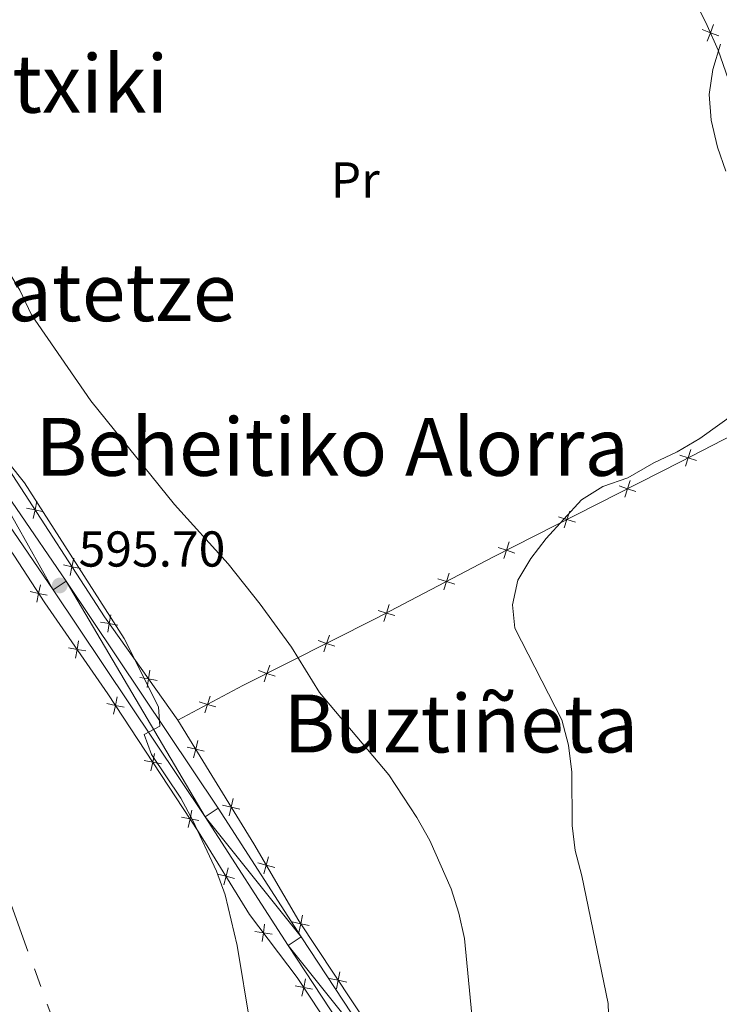
# Model space of a CAD drawing. Units: metres. Extents: x 599262 to 603761, y 4761145 to 4764181.
# Drawn here: x 601427 to 601566, y 4762620 to 4762816 of the extents above; entities that cross this region are included whole.
import ezdxf
from ezdxf.enums import TextEntityAlignment as Align

# ---------------------------------------------------------------- set-up
doc = ezdxf.new("R2010")
doc.units = ezdxf.units.M
doc.header["$MEASUREMENT"] = 0
doc.linetypes.add('5elect', pattern=[127.5, 75, -7.5, 7.5, -7.5, 7.5, -7.5, 7.5, -7.5])
for name, color, linetype, lineweight in [('Nivel 20', 7, 'Continuous', 0), ('Nivel 21', 7, 'Continuous', 0), ('Nivel 32', 7, 'Continuous', 0), ('Nivel 37', 7, 'Continuous', 0), ('Nivel 41', 7, 'Continuous', 0), ('Nivel 45', 7, 'Continuous', 0), ('Nivel 5', 7, 'Continuous', 0), ('Nivel 54', 7, 'Continuous', 0), ('Nivel 61', 7, 'Continuous', 0), ('Nivel 63', 7, 'Continuous', 0), ('Nivel 7', 7, 'Continuous', 0)]:
    doc.layers.add(name, color=color, linetype=linetype, lineweight=lineweight)
doc.styles.add('Style-arial', font='arial.shx', dxfattribs={"bigfont": 'arialbig.shx'})
doc.styles.add('Style-Arial Narrow', font='txt')
doc.styles.add('Style-Times New Roman', font='txt')

# ---------------------------------------------------------------- blocks, each defined once
blk = doc.blocks.new('5PATER')
at = {"layer": 'Nivel 7', "linetype": 'Continuous', "lineweight": 0}
h = blk.add_hatch(color=250, dxfattribs=at)
edge = h.paths.add_edge_path()
edge.add_ellipse((0, 0), major_axis=(-11, -11.1), ratio=0.999422, start_angle=0, end_angle=360)

msp = doc.modelspace()

# ---------------------------------------------------------------- linework, layer by layer
at = {"layer": 'Nivel 20', "color": 250, "linetype": 'Continuous', "lineweight": 0, "flags": 128}
for points, elevation in [([(601562.27, 4762813.84), (601563.91, 4762813.22), (601565.54, 4762812.59)], 584.78), ([(601564.53, 4762814.85), (601563.91, 4762813.22), (601563.28, 4762811.58)], 584.78), ([(601561.12, 4762728.16), (601559.45, 4762728.69), (601557.79, 4762729.22)], 585.03), ([(601559.99, 4762730.36), (601559.45, 4762728.69), (601558.92, 4762727.02)], 585.03), ([(601549.09, 4762722.02), (601547.42, 4762722.56), (601545.76, 4762723.11)], 585.11), ([(601547.97, 4762724.23), (601547.42, 4762722.56), (601546.88, 4762720.9)], 585.11), ([(601429.29, 4762716.65), (601429.66, 4762718.36), (601430.02, 4762720.07)], 594.8), ([(601431.37, 4762717.99), (601429.66, 4762718.36), (601427.94, 4762718.72)], 594.8), ([(601535.93, 4762718.11), (601535.39, 4762716.44), (601534.85, 4762714.78)], 585.18), ([(601537.06, 4762715.9), (601535.39, 4762716.44), (601533.73, 4762716.99)], 585.18), ([(601523.9, 4762711.99), (601523.36, 4762710.33), (601522.82, 4762708.66)], 585.24), ([(601525.02, 4762709.78), (601523.36, 4762710.33), (601521.69, 4762710.87)], 585.24), ([(601438.71, 4762706.67), (601437, 4762707.03), (601435.29, 4762707.4)], 595.02), ([(601436.64, 4762705.32), (601437, 4762707.03), (601437.37, 4762708.75)], 595.02), ([(601511.94, 4762705.77), (601511.41, 4762704.1), (601510.89, 4762702.43)], 586.07), ([(601430.75, 4762703.46), (601430.38, 4762701.75), (601430.01, 4762700.04)], 596.64), ([(601513.09, 4762703.58), (601511.41, 4762704.1), (601509.74, 4762704.62)], 586.07), ([(601428.67, 4762702.12), (601430.38, 4762701.75), (601432.09, 4762701.38)], 596.64), ([(601500.02, 4762699.52), (601499.5, 4762697.85), (601498.98, 4762696.18)], 587.11), ([(601444.11, 4762694.02), (601444.4, 4762695.75), (601444.7, 4762697.47)], 595.2), ([(601501.17, 4762697.33), (601499.5, 4762697.85), (601497.83, 4762698.37)], 587.11), ([(601446.13, 4762695.46), (601444.4, 4762695.75), (601442.68, 4762696.04)], 595.2), ([(601438.32, 4762692.34), (601438.01, 4762690.62), (601437.7, 4762688.89)], 596.34), ([(601489.28, 4762691.27), (601487.62, 4762691.82), (601485.96, 4762692.37)], 589.26), ([(601488.17, 4762693.48), (601487.62, 4762691.82), (601487.07, 4762690.16)], 589.26), ([(601436.29, 4762690.93), (601438.01, 4762690.62), (601439.73, 4762690.3)], 596.34), ([(601451.93, 4762683.02), (601452.22, 4762684.75), (601452.51, 4762686.47)], 594.99), ([(601477.41, 4762685.3), (601475.75, 4762685.85), (601474.09, 4762686.4)], 591.65), ([(601476.3, 4762687.51), (601475.75, 4762685.85), (601475.2, 4762684.18)], 591.65), ([(601453.95, 4762684.45), (601452.22, 4762684.75), (601450.5, 4762685.04)], 594.99), ([(601443.93, 4762679.84), (601445.64, 4762679.49), (601447.36, 4762679.13)], 596.08), ([(601446, 4762681.2), (601445.64, 4762679.49), (601445.29, 4762677.77)], 596.08), ([(601465.62, 4762679.17), (601463.94, 4762679.68), (601462.27, 4762680.19)], 593.82), ([(601464.45, 4762681.35), (601463.94, 4762679.68), (601463.44, 4762678)], 593.82), ([(601461.18, 4762669.07), (601461.59, 4762670.77), (601462, 4762672.48)], 594.82), ([(601463.29, 4762670.37), (601461.59, 4762670.77), (601459.89, 4762671.18)], 594.82), ([(601451.35, 4762668.56), (601453.06, 4762668.21), (601454.78, 4762667.86)], 595.89), ([(601453.42, 4762669.92), (601453.06, 4762668.21), (601452.71, 4762666.5)], 595.89), ([(601468.23, 4762657.56), (601468.64, 4762659.26), (601469.05, 4762660.97)], 594.78), ([(601460.84, 4762658.65), (601460.48, 4762656.93), (601460.13, 4762655.22)], 595.69), ([(601470.34, 4762658.86), (601468.64, 4762659.26), (601466.94, 4762659.67)], 594.78), ([(601458.77, 4762657.29), (601460.48, 4762656.93), (601462.2, 4762656.58)], 595.69), ([(601475.17, 4762646.01), (601475.61, 4762647.7), (601476.05, 4762649.4)], 594.62), ([(601468.03, 4762647.2), (601467.63, 4762645.5), (601467.22, 4762643.8)], 595.1), ([(601477.3, 4762647.26), (601475.61, 4762647.7), (601473.92, 4762648.15)], 594.62), ([(601465.93, 4762645.9), (601467.63, 4762645.5), (601469.33, 4762645.09)], 595.1), ([(601482.11, 4762634.36), (601482.46, 4762636.08), (601482.8, 4762637.79)], 594.27), ([(601475.3, 4762635.99), (601475.06, 4762634.26), (601474.81, 4762632.52)], 594.63), ([(601484.17, 4762635.73), (601482.46, 4762636.08), (601480.74, 4762636.42)], 594.27), ([(601473.32, 4762634.5), (601475.06, 4762634.26), (601476.79, 4762634.02)], 594.63), ([(601483.42, 4762625.11), (601483.07, 4762623.4), (601482.72, 4762621.68)], 594.58), ([(601491.64, 4762624.48), (601489.92, 4762624.83), (601488.21, 4762625.18)], 594.13), ([(601489.57, 4762623.11), (601489.92, 4762624.83), (601490.27, 4762626.54)], 594.13), ([(601481.36, 4762623.75), (601483.07, 4762623.4), (601484.79, 4762623.05)], 594.58)]:
    msp.add_lwpolyline(points, dxfattribs=dict(at, elevation=elevation))
at = {"layer": 'Nivel 20', "color": 250, "linetype": 'Continuous', "lineweight": 0}
for points in [[(601589.79, 4762744.34, 584.5), (601588.62, 4762746.92, 584.41), (601587.03, 4762752.09, 584.41), (601585.78, 4762762.57, 584.5), (601584.57, 4762767.67, 584.5), (601582.23, 4762772.33, 584.5), (601579.21, 4762776.38, 584.5), (601571.01, 4762793.77, 584.69), (601565.45, 4762809.77, 584.78), (601563.26, 4762814.67, 584.78), (601560.96, 4762819.34, 584.97), (601558.2, 4762824, 584.97), (601547.32, 4762838.38, 585.43), (601544.37, 4762842.77, 585.53), (601537.92, 4762857.32, 585.99), (601534.88, 4762862.74, 586.09), (601528.99, 4762871.26, 586.18), (601524.74, 4762879.76, 586.36)], [(601507.29, 4762586.72, 593.6), (601481.75, 4762625.4, 594.63), (601472.31, 4762637.89, 594.63), (601462.17, 4762654.37, 595.65), (601444.12, 4762681.8, 596.12), (601431.6, 4762699.86, 596.58), (601425.47, 4762709.37, 596.86), (601417.44, 4762720.73, 596.68), (601409.18, 4762733.54, 596.49), (601400.93, 4762747.56, 596.12), (601392.08, 4762761.81, 595.65), (601385.36, 4762775.67, 595.28), (601373.83, 4762797.02, 595.65), (601366.43, 4762818, 596.21)], [(601378.38, 4762805.5, 594.66), (601383.2, 4762794.34, 594.38), (601388.42, 4762784.7, 594.38), (601396.84, 4762771.86, 594.19), (601411.1, 4762748.71, 594.19), (601425.24, 4762725.17, 594.66), (601443.45, 4762697.09, 595.22), (601458.06, 4762676.53, 594.84)], [(601458.06, 4762676.53, 594.84), (601470.95, 4762683.43, 592.61), (601497.37, 4762696.73, 587.3), (601520.77, 4762709.01, 585.25), (601557.96, 4762727.92, 585.06), (601589.79, 4762744.34, 584.5)], [(601458.06, 4762676.53, 594.84), (601473.13, 4762651.94, 594.75), (601482.07, 4762636.66, 594.28), (601496.27, 4762615.26, 594), (601502.94, 4762605.87, 593.54), (601516.19, 4762587.51, 590.84), (601525.38, 4762574.14, 590.28), (601531.92, 4762562.42, 588.7), (601539.35, 4762546.09, 586.18), (601541.71, 4762542.65, 585.62), (601545.13, 4762540.66, 585.25), (601550, 4762538.88, 584.5), (601561.1, 4762538.63, 583.38), (601572.63, 4762538.83, 582.64), (601580.71, 4762538.88, 582.45), (601587.47, 4762538.19, 582.36), (601596.27, 4762536.11, 582.08), (601611.47, 4762531.66, 581.52), (601626.09, 4762528.2, 581.24), (601634.07, 4762527.02, 580.91)]]:
    msp.add_polyline3d(points, dxfattribs=at)
at = {"layer": 'Nivel 21', "color": 250, "linetype": 'Continuous', "lineweight": 0}
for points in [[(601333.52, 4762881.52, 601.35), (601336.6, 4762872.99, 600.51), (601344.53, 4762862.11, 599.02), (601356.19, 4762845.09, 597.16), (601366.71, 4762828.27, 595.58), (601369.05, 4762823.53, 595.51), (601378.16, 4762800.49, 594.78), (601381.96, 4762791.83, 594.55), (601385.6, 4762784.97, 594.46), (601389.96, 4762777.92, 594.46), (601407.04, 4762747.74, 594.51), (601416.07, 4762733.11, 594.96), (601435.87, 4762704.2, 595.71), (601466.05, 4762659.03, 594.92), (601482.59, 4762633.45, 594.09), (601500.9, 4762605.59, 593.53)], [(601347.41, 4762805.12, 600.5), (601348.24, 4762807.86, 600.64), (601349.31, 4762817.93, 600.18), (601349.18, 4762822.74, 600.08), (601346.33, 4762844.12, 599.02), (601346.3, 4762845.46, 598.93), (601346.82, 4762848.71, 598.58), (601347.34, 4762849.29, 598.58), (601348.22, 4762849.49, 598.02), (601349.4, 4762849.5, 597.83), (601353.59, 4762843.39, 597.16), (601364, 4762826.76, 595.58), (601366.21, 4762822.27, 595.51), (601375.3, 4762799.29, 594.78), (601379.16, 4762790.48, 594.55), (601382.91, 4762783.43, 594.46), (601387.29, 4762776.34, 594.46), (601404.37, 4762746.16, 594.51), (601413.46, 4762731.42, 594.96), (601433.3, 4762702.46, 595.71), (601463.46, 4762657.33, 594.92), (601480, 4762631.75, 594.09), (601498.31, 4762603.87, 593.53)]]:
    msp.add_polyline3d(points, dxfattribs=at)
at = {"layer": 'Nivel 32', "color": 6, "linetype": '5elect', "lineweight": 0, "ltscale": 0.5}
msp.add_polyline3d([(601373.92, 4762727.95, 599.78), (601406.81, 4762680.68, 600.13), (601415.49, 4762665.9, 599.19), (601434.99, 4762612.08, 595.7), (601458.86, 4762542.97, 596.3), (601487.5, 4762466.9, 595.07), (601500.25, 4762427.27, 595.43)], dxfattribs=at)
at = {"layer": 'Nivel 5', "color": 36, "linetype": 'Continuous', "lineweight": 0, "flags": 128}
for points, elevation in [([(601516.5, 4762617.95), (601514.99, 4762633.16), (601513.89, 4762638.2), (601512.39, 4762643.04), (601508.11, 4762652.62), (601505.54, 4762657.17), (601499.99, 4762665.7), (601486.23, 4762682.03), (601480.64, 4762691.05), (601474.44, 4762699.61), (601468.07, 4762707.63), (601457.41, 4762719.43), (601440.75, 4762740.05), (601428.96, 4762757.15), (601426.63, 4762762.04), (601421.07, 4762771.1), (601419.18, 4762775.72), (601416.75, 4762785.89), (601412.26, 4762795.57), (601408.79, 4762805.26), (601404.46, 4762814.53), (601401.86, 4762818.8), (601400.09, 4762823.49)], 590), ([(601566.96, 4762785.67), (601565.31, 4762790.5), (601564.03, 4762795.82), (601563.63, 4762800.93), (601564.37, 4762805.94), (601565.92, 4762810.92)], 585), ([(601543.88, 4762609.7), (601543.59, 4762620.2), (601538.35, 4762645.59), (601537.04, 4762650.65), (601536.41, 4762655.61), (601536.33, 4762666.21), (601535.66, 4762671.58), (601534.35, 4762676.64), (601524.99, 4762694.86), (601524.56, 4762699.47), (601525.64, 4762704.35), (601528.18, 4762708.68), (601531.27, 4762712.65), (601538.26, 4762720.34), (601542.49, 4762723), (601547.5, 4762724.76), (601552.64, 4762727.74), (601557.27, 4762729.93), (601561.82, 4762732.58), (601570.22, 4762738.58)], 585), ([(601472.41, 4762616.09), (601469.86, 4762631.76), (601467.48, 4762641.82), (601465.74, 4762646.51), (601461.03, 4762656.63), (601458.61, 4762661.03), (601452.83, 4762669.74), (601451.37, 4762673.73), (601454.45, 4762675.33), (601454.18, 4762679.22), (601447.39, 4762692.77), (601427.55, 4762723.72), (601424.48, 4762727.67)], 595)]:
    msp.add_lwpolyline(points, dxfattribs=dict(at, elevation=elevation))
at = {"layer": 'Nivel 61', "color": 250, "linetype": 'Continuous', "lineweight": 0}
msp.add_3dface([(600186.97, 4761552.05), (600153.09, 4763865.55), (603548.21, 4763916.1), (603583.26, 4761602.58)], dxfattribs=at)
at = {"layer": 'Nivel 63', "color": 7, "linetype": 'Continuous', "lineweight": 0}
msp.add_3dface([(599306.12, 4761145.05), (599261.98, 4764114.71), (603716.52, 4764180.99), (603760.65, 4761211.32)], dxfattribs=at)

# ---------------------------------------------------------------- block references
at = {"layer": 'Nivel 7', "color": 250, "linetype": 'Continuous', "lineweight": 0, "xscale": 0.09999983015004542, "yscale": 0.09999983015004542, "zscale": 0.09999983015004542}
msp.add_blockref('5PATER', (601434.58, 4762703.33, 595.71), dxfattribs=at)

# ---------------------------------------------------------------- texts
at = {"layer": 'Nivel 37', "color": 92, "linetype": 'Continuous', "lineweight": 0, "style": 'Style-Arial Narrow'}
msp.add_text('Pr', height=7, dxfattribs=at).set_placement((601493.3, 4762783.96, 586.54), align=Align.MIDDLE_CENTER)
at = {"layer": 'Nivel 41', "color": 250, "linetype": 'Continuous', "lineweight": 0, "style": 'Style-arial'}
msp.add_text('595.70', height=7, dxfattribs=at).set_placement((601438.33, 4762707.08, 595.71))
at = {"layer": 'Nivel 45', "color": 250, "linetype": 'Continuous', "lineweight": 0, "style": 'Style-Times New Roman'}
for s, p in [('Sorotxiki', (601423.4, 4762803.08, 589.13)), ('Katetze', (601441.88, 4762761.63, 589.16)), ('Beheitiko Alorra', (601488.72, 4762730.88, 588.26)), ('Buztiñeta', (601514.27, 4762675.88, 587.56))]:
    msp.add_text(s, height=11.5, dxfattribs=at).set_placement(p, align=Align.MIDDLE_CENTER)

# ---------------------------------------------------------------- meshes
at = {"layer": 'Nivel 54', "color": 45, "linetype": 'Continuous', "lineweight": 0}
mesh = msp.add_polyface(dxfattribs=at)
corners = [(601574.11, 4763004.58, 598.51), (601576.59, 4763006.07, 598.51), (601580.72, 4762993.09, 598.51), (601583.28, 4762994.44, 598.51), (601590.33, 4762979.81, 598.6), (601587.71, 4762978.59, 598.6), (601594.83, 4762962.65, 598.32), (601597.49, 4762963.78, 598.32), (601599.97, 4762949.84, 598.14), (601602.68, 4762950.86, 598.14), (601621.05, 4762897.4, 596.27), (601618.33, 4762896.4, 596.27), (601624.89, 4762887.76, 595.34), (601622.22, 4762886.64, 595.34), (601629.13, 4762878.28, 594.5), (601626.52, 4762877.03, 594.5), (601632.09, 4762866.18, 593.76), (601634.65, 4762867.54, 593.76), (601638.93, 4762859.82, 593.39), (601366.21, 4762822.27, 595.51), (601369.05, 4762823.53, 595.51), (601378.16, 4762800.49, 594.78), (601375.3, 4762799.29, 594.78), (601381.96, 4762791.83, 594.55), (601379.16, 4762790.48, 594.55), (601382.91, 4762783.43, 594.46), (601385.6, 4762784.97, 594.46), (601387.29, 4762776.34, 594.46), (601389.96, 4762777.92, 594.46), (601407.04, 4762747.74, 594.51), (601404.37, 4762746.16, 594.51), (601413.46, 4762731.42, 594.96), (601416.07, 4762733.11, 594.96), (601433.3, 4762702.46, 595.71), (601435.87, 4762704.2, 595.71), (601463.46, 4762657.33, 594.92)]
mesh.append_faces([[corners[k] for k in face] for face in [(0, 1, 2), (2, 4, 5), (5, 4, 6), (6, 7, 8), (8, 10, 11), (11, 12, 13), (13, 14, 15), (15, 14, 16), (19, 21, 22), (22, 23, 24), (24, 23, 25), (25, 26, 27), (27, 29, 30), (30, 29, 31), (31, 32, 33), (33, 34, 35)]], dxfattribs={"vtx0": -1, "vtx1": -1, "color": 45})
mesh.append_faces([[corners[k] for k in face] for face in [(2, 1, 3), (2, 3, 4), (6, 4, 7), (8, 7, 9), (8, 9, 10), (11, 10, 12), (13, 12, 14), (16, 14, 17), (16, 17, 18), (19, 20, 21), (22, 21, 23), (25, 23, 26), (27, 26, 28), (27, 28, 29), (31, 29, 32), (33, 32, 34)]], dxfattribs={"vtx0": -1, "vtx2": -1, "color": 45})
mesh = msp.add_polyface(dxfattribs=at)
corners = [(601572.18, 4762537.04, 582.76), (601572.13, 4762534.12, 582.76), (601567.13, 4762533.97, 582.92), (601566.89, 4762536.88, 582.92), (601560.96, 4762536.11, 583.39), (601561.34, 4762533.22, 583.39), (601554.03, 4762531.86, 584), (601549.53, 4762536.67, 584.2), (601550.19, 4762530.6, 584.38), (601545.35, 4762538.22, 584.66), (601539.73, 4762532.63, 585.33), (601538.73, 4762534.95, 585.56), (601349.27, 4762559.06, 589.51), (601350.98, 4762567.98, 589.59), (601352.45, 4762559.45, 589.51), (601352.93, 4762552.71, 589.55), (601349.73, 4762552.61, 589.55), (601349.66, 4762546.43, 589.78), (601352.86, 4762546.24, 589.78), (601349, 4762540.2, 590.15), (601352.17, 4762539.74, 590.15), (601348.11, 4762535.3, 590.53), (601351.24, 4762534.61, 590.53), (601463.46, 4762657.33, 594.92), (601435.87, 4762704.2, 595.71), (601466.05, 4762659.03, 594.92), (601482.59, 4762633.45, 594.09), (601480, 4762631.75, 594.09), (601500.9, 4762605.59, 593.53), (601498.31, 4762603.87, 593.53), (601505.41, 4762593.3, 592.97), (601508.05, 4762594.94, 592.97), (601513.56, 4762585.22, 592.13), (601510.9, 4762583.64, 592.13), (601517.27, 4762573.44, 590.55), (601519.96, 4762574.99, 590.55), (601528.42, 4762558.91, 588.67), (601525.71, 4762557.41, 588.67), (601536.54, 4762545.03, 586.52), (601535.21, 4762541.17, 586.17), (601541.47, 4762540.7, 585.41)]
mesh.append_faces([[corners[k] for k in face] for face in [(0, 2, 3), (3, 2, 4), (4, 6, 7), (7, 8, 9), (12, 15, 16), (16, 15, 17), (23, 26, 27), (27, 28, 29), (29, 28, 30), (30, 32, 33), (33, 32, 34), (34, 36, 37), (37, 38, 39)]], dxfattribs={"vtx0": -1, "vtx1": -1, "color": 45})
mesh.append_faces([[corners[k] for k in face] for face in [(0, 1, 2), (4, 2, 5), (4, 5, 6), (9, 10, 11), (12, 13, 14), (12, 14, 15), (17, 15, 18), (19, 18, 20), (21, 20, 22), (23, 24, 25), (23, 25, 26), (27, 26, 28), (30, 28, 31), (30, 31, 32), (34, 32, 35), (34, 35, 36), (37, 36, 38), (39, 38, 40), (11, 40, 9), (40, 11, 39)]], dxfattribs={"vtx0": -1, "vtx2": -1, "color": 45})

doc.saveas('drawing.dxf')
